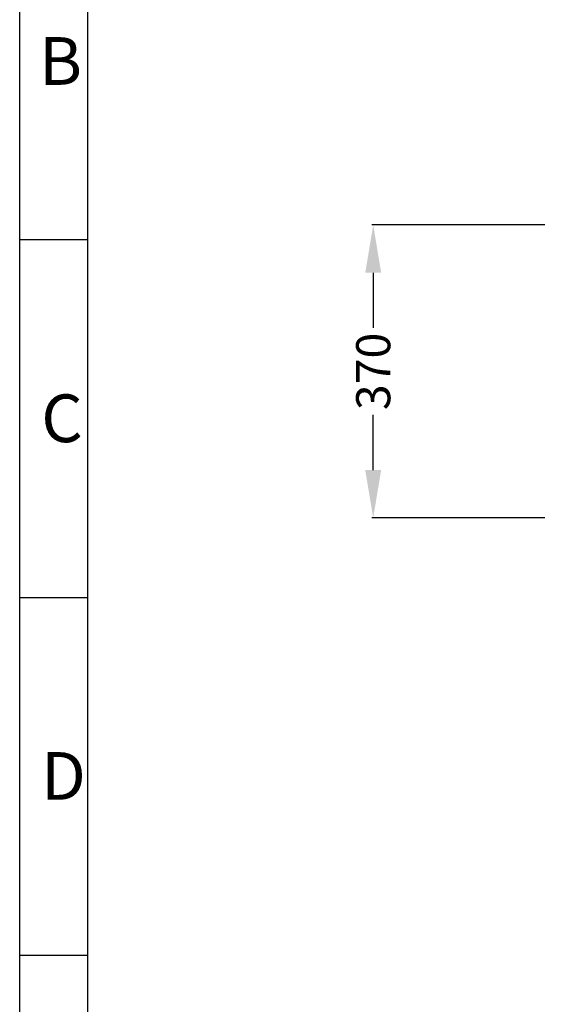
# Model space of a CAD drawing. Units: millimetres. Extents: x 0 to 2970, y 0 to 2100.
# Drawn here: x 0 to 386, y 1014 to 1736 of the extents above; entities that cross this region are included whole.
import ezdxf

# ---------------------------------------------------------------- set-up
doc = ezdxf.new("R2010")
doc.units = ezdxf.units.MM
doc.header["$LTSCALE"] = 163.35
doc.header["$PDMODE"] = 3
doc.header["$PDSIZE"] = 1
doc.styles.add('QCADDimTextStyle', font='txt')
doc.styles.add('textstyle19', font='txt')
doc.styles.add('textstyle20', font='txt')
doc.styles.add('textstyle21', font='txt')
doc.dimstyles.new('QCADDimStyle', dxfattribs={"dimtxt": 25, "dimasz": 35, "dimexe": 1, "dimexo": 1, "dimtad": 1, "dimtoh": 1, "dimdec": 4, "dimzin": 0, "dimdsep": 46, "dimtxsty": 'QCADDimTextStyle', "dimcen": 0.09, "dimadec": 0, "dimazin": 0, "dimtfac": 1, "dimtdec": 4, "dimtofl": 0, "dimtmove": 0, "dimatfit": 3, "dimfxl": 1, "dimtolj": 1, "dimtzin": 0, "dimarcsym": 0})

# ---------------------------------------------------------------- blocks, each defined once
blk = doc.blocks.new('*D9')
at = {"color": 0, "linetype": 'Continuous', "lineweight": -2}
for p, q in [((384.92, 1585.66), (258.07, 1585.66)), ((259.07, 1550.66), (259.07, 1510.11)), ((259.07, 1405.8), (259.07, 1446.36)), ((384.92, 1370.8), (258.07, 1370.8))]:
    blk.add_line(p, q, dxfattribs=at)
at = {"color": 0}
for points in [[(264.9, 1550.66), (253.24, 1550.66), (259.07, 1585.66)], [(253.24, 1405.8), (264.9, 1405.8), (259.07, 1370.8)]]:
    blk.add_solid(points, dxfattribs=at)
at = {"layer": 'Defpoints', "color": 0}
for p in [(385.92, 1585.66), (259.07, 1370.8), (385.92, 1370.8)]:
    blk.add_point(p, dxfattribs=at)
at = {"color": 0, "insert": (259.07, 1478.23), "char_height": 25, "attachment_point": 5, "rotation": 90, "style": 'QCADDimTextStyle'}
blk.add_mtext('\\A1;370', dxfattribs=at)

msp = doc.modelspace()

# ---------------------------------------------------------------- linework, layer by layer
at = {"color": 7, "linetype": 'Continuous'}
for p, q in [((0, 0), (0, 2100)), ((50, 50), (50, 2050)), ((0, 1575), (50, 1575)), ((0, 1312.5), (50, 1312.5)), ((0, 1050), (50, 1050))]:
    msp.add_line(p, q, dxfattribs=at)

# ---------------------------------------------------------------- texts
at = {"color": 2, "linetype": 'Continuous', "true_color": 0xffff00, "char_height": 35, "width": 25.703125, "attachment_point": 1, "line_spacing_factor": 0.9}
for s, insert, style in [('B', (14.31041, 1723.45227), 'textstyle19'), ('C', (15.80021, 1461.3685), 'textstyle20'), ('D', (15.62561, 1199.01223), 'textstyle21')]:
    msp.add_mtext(s, dxfattribs=dict(at, insert=insert, style=style))

# ---------------------------------------------------------------- dimensions: what is measured, and where the dimension line sits
at = {"color": 2, "linetype": 'Continuous', "true_color": 0xffff00}
dim = msp.add_linear_dim(base=(259.07081, 1370.79716), p1=(385.92123, 1585.6633), p2=(385.92094, 1370.79716), angle=270, text='370', dimstyle='QCADDimStyle', override={"dimtxt": 25, "dimasz": 35, "dimexe": 1, "dimexo": 1, "dimgap": 0.625, "dimdec": 2, "dimlfac": 1, "dimtxsty": 'QCADDimTextStyle', "dimsah": 1, "dimcen": 26.73, "dimclrd": 0, "dimclre": 0, "dimclrt": 0, "dimtol": 1, "dimtp": 0.01, "dimtm": 0.01, "dimtmove": 2, "dimfxl": 1, "dimfxlon": 0, "dimtolj": 1}, dxfattribs=at)
dim.commit()
dim.dimension.update_dxf_attribs({"geometry": '*D9', "text_midpoint": (259.07081, 1478.23023), "dimtype": 160})

doc.saveas('drawing.dxf')
